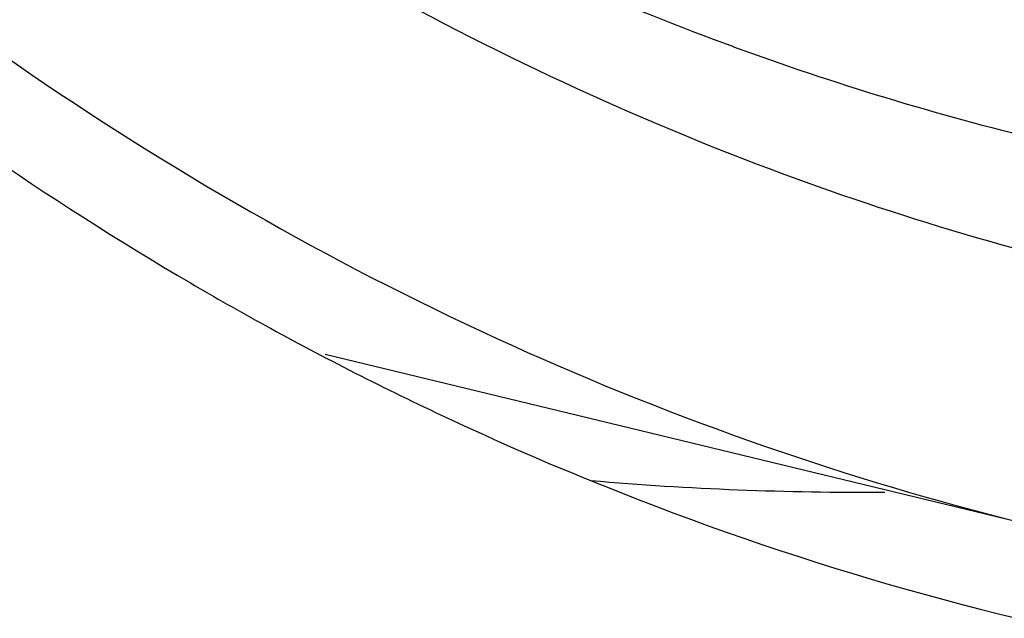
# Model space of a CAD drawing. Units: millimetres. Extents: x 0 to 594, y 0 to 420.
# Drawn here: x 449 to 452, y 62 to 64 of the extents above; entities that cross this region are included whole.
import ezdxf

# ---------------------------------------------------------------- set-up
doc = ezdxf.new("R2010")
doc.units = ezdxf.units.MM
doc.header["$LTSCALE"] = 32.67
doc.layers.add('00_COMPONENTI', color=7, linetype='CONTINUOUS')

msp = doc.modelspace()

# ---------------------------------------------------------------- linework, layer by layer
at = {"layer": '00_COMPONENTI', "color": 7, "linetype": 'Continuous'}
msp.add_line((450.2146, 62.6671), (452.1105, 62.2085), dxfattribs=at)
for centre, radius, start, end in [((453.9525, 70.7089), 7.697, 242.9623, 249.83509), ((454.213, 70.6268), 7.9818, 238.90462, 247.84372), ((453.874, 70.5049), 7.4785, 249.86145, 256.39344), ((454.0571, 70.2567), 7.5803, 247.87947, 264.36868), ((454.1613, 70.2075), 8.5187, 239.65265, 241.18062), ((451.6348, 70.5173), 8.2168, 265.01962, 270.46307)]:
    msp.add_arc(centre, radius, start, end, dxfattribs=at)
for points, knots in [([(447.2116, 65.5169), (447.5411, 65.0988), (448.2409, 64.3247), (449.4332, 63.3595), (450.725, 62.6359), (451.6456, 62.321), (452.1105, 62.2085)], [0, 0, 0, 0, 0.265434, 0.518104, 0.761499, 1, 1, 1, 1]), ([(447.1636, 65.2264), (447.3599, 64.9821), (448.1475, 64.0773), (449.0924, 63.3038), (449.8573, 62.8561)], [0, 0, 0, 0, 0.261191, 1, 1, 1, 1]), ([(450.0549, 62.7439), (450.2133, 62.6567), (450.8511, 62.3319), (451.532, 62.0912), (452.0518, 61.9655)], [0, 0, 0, 0, 0.252716, 1, 1, 1, 1])]:
    msp.add_open_spline(points, degree=3, knots=knots, dxfattribs=at)

doc.saveas('drawing.dxf')
